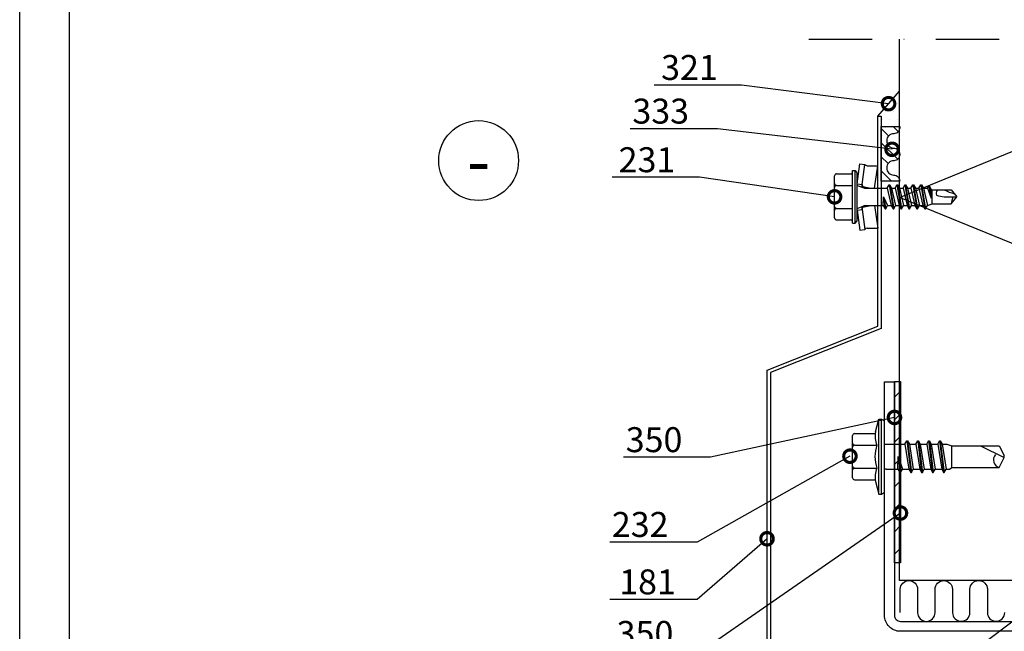
# Model space of a CAD drawing. Units: millimetres. Extents: x -236 to 8814, y -11971 to 6.
# Drawn here: x -34 to 164, y -9088 to -8966 of the extents above; entities that cross this region are included whole.
import ezdxf
from ezdxf import colors
from ezdxf.entities.mleader import LeaderData, LeaderLine
from ezdxf.enums import TextEntityAlignment as Align
from ezdxf.math import Vec2, Vec3

# ---------------------------------------------------------------- set-up
doc = ezdxf.new("R2010")
doc.units = ezdxf.units.MM
doc.linetypes.add('DASHDOT', pattern=[25.4, 12.7, -6.35, 0, -6.35])
doc.layers.get('0').update_dxf_attribs({"color": 1})
for name, color, linetype in [('A5MATER', 5, 'Continuous'), ('S-2_FI', 7, 'Continuous'), ('S-ANNOTATION', 7, 'Continuous'), ('S-CONNECTORS', 7, 'Continuous'), ('S-FACADE', 7, 'Continuous'), ('S-MATERIALS', 2, 'Continuous'), ('S-TEXT', 4, 'Continuous'), ('tiivisteet', 1, 'Continuous')]:
    doc.layers.add(name, color=color, linetype=linetype)
doc.styles.get("Standard").update_dxf_attribs({"font": 'arial.ttf'})

# ---------------------------------------------------------------- blocks, each defined once
blk = doc.blocks.new('title_block')
at = {"linetype": 'Continuous'}
for points in [[(0, 285), (198, 285), (198, 0), (0, 0)], [(5, 280), (193, 280), (193, 5), (5, 5)]]:
    blk.add_lwpolyline(points, close=True, dxfattribs=at)
for tag, p, height in [('SISÄLTÖ_1', (100.8, 268.82), 3), ('SISÄLTÖ_2', (100.8, 263.198), 3), ('SISÄLTÖ_3', (100.8, 257.575), 3), ('PÄIVÄYS', (18.019, 248.928), 2.5), ('MUUTOSPÄIVÄ', (65.019, 248.928), 2.5), ('TYÖNRO', (101.075, 246.649), 2.5), ('PIIRNO', (149.575, 246.649), 2.5), ('MUUTOS', (65.019, 241.928), 2.5), ('MITTAKAAVA', (18.019, 234.928), 2.5), ('KOHDE', (65.019, 234.928), 2.5), ('TIEDOSTOTUNNUS', (147.398, 234.922), 2.5)]:
    blk.add_attdef(tag, p, '', height=height)
blk = doc.blocks.new('EA1D150')
blk.add_lwpolyline([(-79, 48), (-79, 1.2, 0.414214), (-75.8, -2), (75.8, -2, 0.414214), (79, 1.2), (79, 48), (77, 48), (77, 1.2, -0.414214), (75.8, 0), (-75.8, 0, -0.414214), (-77, 1.2), (-77, 48)], format="xyb", close=True)
blk = doc.blocks.new('232')
for p, q in [((-5.19, 5), (-4.52, 7.5)), ((-4.52, 7.5), (-4.02, 7.5)), ((-4.52, -7.5), (-4.52, 7.5)), ((-4.02, -7.5), (-4.02, 7.5)), ((-4.02, 7.5), (-3.42, 7.15)), ((-3.42, -7.15), (-3.42, 7.15)), ((-9.82, 2.31), (-9.82, 4.22)), ((-9.82, 2.31), (-9.82, 4.22)), ((-9.42, 4.62), (-5.28, 4.62)), ((-9.82, 0), (-9.82, 2.31)), ((-9.82, 0), (-9.82, 2.31)), ((-9.42, 2.31), (-4.92, 2.31)), ((-3.42, 2.5), (0.67, 2.5)), ((0.67, 2.5), (1.05, 3.15)), ((0.67, 2.5), (1.47, -2.5)), ((1.05, 3.15), (1.19, 3.15)), ((1.05, 3.15), (1.84, -3.15)), ((1.19, 3.15), (1.56, 2.5)), ((1.19, 3.15), (1.98, -3.15)), ((1.56, 2.5), (2.86, 2.5)), ((1.56, 2.5), (2.36, -2.5)), ((2.86, 2.5), (3.24, 3.15)), ((2.86, 2.5), (3.66, -2.5)), ((3.24, 3.15), (3.38, 3.15)), ((3.24, 3.15), (4.03, -3.15)), ((3.38, 3.15), (3.75, 2.5)), ((3.38, 3.15), (4.17, -3.15)), ((3.75, 2.5), (5.05, 2.5)), ((3.75, 2.5), (4.55, -2.5)), ((5.05, 2.5), (5.43, 3.15)), ((5.05, 2.5), (5.85, -2.5)), ((5.43, 3.15), (5.57, 3.15)), ((5.43, 3.15), (6.22, -3.15)), ((5.57, 3.15), (5.94, 2.5)), ((5.57, 3.15), (6.36, -3.15)), ((5.94, 2.5), (7.24, 2.5)), ((5.94, 2.5), (6.74, -2.5)), ((7.24, 2.5), (7.62, 3.15)), ((7.24, 2.5), (8.04, -2.5)), ((7.62, 3.15), (7.76, 3.15)), ((7.62, 3.15), (8.41, -3.15)), ((7.76, 3.15), (8.13, 2.5)), ((7.76, 3.15), (8.55, -3.15)), ((8.13, 2.5), (9.08, 2.5)), ((8.13, 2.5), (8.93, -2.5)), ((9.08, 2.5), (10.08, 2.15)), ((10.08, 2.15), (19.58, 2.15)), ((10.08, -2.15), (10.08, 2.15)), ((15.83, 2.15), (20.58, -0.2)), ((19.58, 2.15), (20.58, 0.2)), ((20.58, -0.21), (20.58, 0.21)), ((20.58, -0.2), (20.58, 0.2)), ((-9.82, -2.31), (-9.82, 0)), ((-0.72, -2.5), (-0.68, 0)), ((-0.68, 0), (-0.35, -3.15)), ((-0.68, 0), (-0.21, -3.15)), ((-0.68, 0), (0.17, -2.5)), ((19.58, -2.15), (20.58, -0.2)), ((-9.82, -4.22), (-9.82, -2.31)), ((-9.42, -2.31), (-4.92, -2.31)), ((-3.08, -2.5), (-0.72, -2.5)), ((-0.72, -2.5), (-0.35, -3.15)), ((-0.35, -3.15), (-0.21, -3.15)), ((-0.21, -3.15), (0.17, -2.5)), ((0.17, -2.5), (1.47, -2.5)), ((1.47, -2.5), (1.84, -3.15)), ((1.84, -3.15), (1.98, -3.15)), ((1.98, -3.15), (2.36, -2.5)), ((2.36, -2.5), (3.66, -2.5)), ((3.66, -2.5), (4.03, -3.15)), ((4.03, -3.15), (4.17, -3.15)), ((4.17, -3.15), (4.55, -2.5)), ((4.55, -2.5), (5.85, -2.5)), ((5.85, -2.5), (6.22, -3.15)), ((6.22, -3.15), (6.36, -3.15)), ((6.36, -3.15), (6.74, -2.5)), ((6.74, -2.5), (8.04, -2.5)), ((8.04, -2.5), (8.41, -3.15)), ((8.41, -3.15), (8.55, -3.15)), ((8.55, -3.15), (8.93, -2.5)), ((8.92, -2.5), (9.62, -2.5)), ((9.62, -2.5), (10.08, -2.15)), ((10.08, -2.15), (19.58, -2.15)), ((-9.42, -4.62), (-5.28, -4.62)), ((-5.19, -5), (-4.52, -7.5)), ((-4.52, -7.5), (-4.02, -7.5)), ((-4.02, -7.5), (-3.42, -7.15))]:
    blk.add_line(p, q)
for centre, radius, start, end in [((-9.42, 4.22), 0.4, 90, 180), ((-1.5, 4.01), 3.82, 165, 206.4384), ((-9.42, 2.71), 0.4, 180, 270), ((-9.42, 1.91), 0.4, 90, 180), ((1.53, 0), 6.86, 160.3354, 199.6646), ((19.93, -0.67), 1.53, 135.462, 256.687), ((-9.42, -1.91), 0.4, 180, 270), ((-9.42, -2.71), 0.4, 90, 180), ((-1.5, -4.01), 3.82, 153.5616, 195), ((-3.08, -3.5), 1, 90, 110.1363), ((-3.08, -3.5), 1, 90, 110.1363), ((-9.42, -4.22), 0.4, 180, 270)]:
    blk.add_arc(centre, radius, start, end)
blk = doc.blocks.new('231')
for p, q in [((-4.616, 8.242848), (-4.616, 5.442848)), ((-4.216, 8.642848), (-2.308, 8.642848)), ((-2.308, 8.642848), (0, 8.642848)), ((-2.308, 8.242848), (-2.308, 5.042848)), ((0, 8.642848), (2.308, 8.642848)), ((0, 8.642848), (2.308, 8.642848)), ((2.308, 8.642848), (4.216, 8.642848)), ((2.308, 8.642848), (4.216, 8.642848)), ((2.308, 8.242848), (2.308, 5.042848)), ((4.616, 8.242848), (4.616, 5.442848)), ((-2.639173, 4.142848), (-6.65, 3.579163)), ((-5.25, 5.042848), (-5.25, 4.541418)), ((-5.25, 5.042848), (0, 5.042848)), ((-5.25, 4.541418), (0, 4.541418)), ((-5.25, 4.541418), (-4.775, 4.142848)), ((-4.775, 4.142848), (0, 4.142848)), ((-2.639173, 4.142848), (0, 4.142848)), ((-2.639173, 4.142848), (-2.5, 3.15258)), ((-2.3, 4.142848), (-1.811124, 2.809549)), ((0, 5.042848), (5.25, 5.042848)), ((0, 4.541418), (5.25, 4.541418)), ((0, 4.142848), (4.775, 4.142848)), ((0, 4.142848), (2.639173, 4.142848)), ((2.3, 4.142848), (1.811124, 2.809549)), ((2.639173, 4.142848), (2.5, 3.15258)), ((2.639173, 4.142848), (6.65, 3.579163)), ((5.25, 4.541418), (4.775, 4.142848)), ((5.25, 5.042848), (5.25, 4.541418)), ((-6.65, 3.579163), (-6.510827, 2.588895)), ((-2.5, 3.15258), (-6.510827, 2.588895)), ((-6.25, 2.149809), (-6.25, 0)), ((-2.5, 3.15258), (-1.936902, 3.15258)), ((-1.990956, 2.725441), (-1.75, 1.358912)), ((-1.75, 2.465294), (-1.75, -1.096874)), ((1.990956, 2.725441), (1.75, 1.358912)), ((1.75, 2.465294), (1.75, -1.891874)), ((1.936902, 3.15258), (2.5, 3.15258)), ((2.5, 3.15258), (6.510827, 2.588895)), ((6.25, 2.149809), (6.25, 0)), ((6.65, 3.579163), (6.510827, 2.588895)), ((-1.75, 0.632434), (-6.25, 0)), ((-6.25, 0), (-1.75, 0)), ((1.75, 0.632434), (6.25, 0)), ((1.75, 0), (6.25, 0)), ((-1.75, -1.096874), (-2.4, -1.472152)), ((0, -1.144652), (-2.4, -1.472152)), ((0, -1.144652), (-2.4, -1.612152)), ((-2.4, -1.472152), (-2.4, -1.612152)), ((-2.4, -1.612152), (-1.75, -1.98743)), ((-1.75, -1.096874), (0, -1.144652)), ((0, -1.144652), (-1.75, -1.98743)), ((1.75, -1.891874), (-1.75, -2.686874)), ((1.75, -1.891874), (2.4, -2.267152)), ((2.4, -2.267152), (-2.4, -3.062152)), ((2.4, -2.407152), (-2.4, -3.202152)), ((-1.75, -2.686874), (-2.4, -3.062152)), ((-2.4, -3.062152), (-2.4, -3.202152)), ((-2.4, -3.202152), (-1.75, -3.57743)), ((2.4, -3.857152), (-2.4, -4.652152)), ((-1.75, -1.98743), (-1.75, -2.686874)), ((1.75, -2.78243), (-1.75, -3.57743)), ((1.75, -3.481874), (-1.75, -4.276874)), ((-1.75, -3.57743), (-1.75, -4.276874)), ((2.4, -2.407152), (1.75, -2.78243)), ((1.75, -2.78243), (1.75, -3.481874)), ((1.75, -3.481874), (2.4, -3.857152)), ((2.4, -2.267152), (2.4, -2.407152)), ((2.4, -3.857152), (2.4, -3.997152)), ((2.4, -3.997152), (-2.4, -4.792152)), ((-1.75, -4.276874), (-2.4, -4.652152)), ((-2.4, -4.652152), (-2.4, -4.792152)), ((-2.4, -4.792152), (-1.75, -5.16743)), ((2.4, -5.447152), (-2.4, -6.242152)), ((2.4, -5.587152), (-2.4, -6.382152)), ((-1.75, -5.866874), (-2.4, -6.242152)), ((1.75, -4.37243), (-1.75, -5.16743)), ((1.75, -5.071874), (-1.75, -5.866874)), ((-1.75, -5.16743), (-1.75, -5.866874)), ((2.4, -3.997152), (1.75, -4.37243)), ((1.75, -4.37243), (1.75, -5.071874)), ((1.75, -5.071874), (2.4, -5.447152)), ((2.4, -5.587152), (1.75, -5.96243)), ((2.4, -5.447152), (2.4, -5.587152)), ((-2.4, -6.242152), (-2.4, -6.382152)), ((-2.4, -6.382152), (-1.75, -6.75743)), ((2.4, -7.037152), (-2.4, -7.832152)), ((2.4, -7.177152), (-2.4, -7.972152)), ((-1.75, -7.456874), (-2.4, -7.832152)), ((-2.4, -7.832152), (-2.4, -7.972152)), ((1.75, -5.96243), (-1.75, -6.75743)), ((1.75, -6.661874), (-1.75, -7.456874)), ((-1.75, -6.75743), (-1.75, -7.456874)), ((1.75, -7.55243), (-1.75, -8.34743)), ((1.75, -5.96243), (1.75, -6.661874)), ((1.75, -6.661874), (2.4, -7.037152)), ((2.4, -7.177152), (1.75, -7.55243)), ((1.75, -7.55243), (1.75, -8.251874)), ((2.4, -7.037152), (2.4, -7.177152)), ((-2.4, -7.972152), (-1.75, -8.34743)), ((2.4, -8.627152), (-2.4, -9.422152)), ((2.4, -8.767152), (-2.4, -9.562152)), ((-1.75, -9.046874), (-2.4, -9.422152)), ((-2.4, -9.422152), (-2.4, -9.562152)), ((-2.4, -9.562152), (-1.75, -9.93743)), ((1.75, -8.251874), (-1.75, -9.046874)), ((-1.75, -8.34743), (-1.75, -9.046874)), ((1.75, -9.14243), (-1.75, -9.93743)), ((1.75, -8.251874), (2.4, -8.627152)), ((2.4, -8.767152), (1.75, -9.14243)), ((1.75, -9.14243), (1.75, -9.993918)), ((2.4, -8.627152), (2.4, -8.767152)), ((-1.75, -9.93743), (-1.4, -10.934502)), ((-1.4, -10.934502), (1.4, -10.934502)), ((-1.4, -10.934502), (-1.4, -14.682413)), ((1.75, -9.993918), (-0.276418, -10.677106)), ((2.123582, -10.209606), (-0.276418, -10.677106)), ((2.123582, -10.349606), (-0.276418, -10.677106)), ((-0.276418, -10.677106), (1.473582, -10.724883)), ((0.37039, -11.804205), (0.175736, -12.151042)), ((0.6, -11.682413), (0.37039, -11.804205)), ((1.473582, -10.724883), (1.4, -10.934502)), ((1.4, -10.934502), (1.4, -14.682413)), ((2.123582, -10.349606), (1.473582, -10.724883)), ((1.75, -9.993918), (2.123582, -10.209606)), ((2.123582, -10.209606), (2.123582, -10.349606)), ((0.175736, -12.151042), (0, -13.282413)), ((0, -13.282413), (0, -15.857152)), ((-1.4, -14.682413), (0, -15.857152)), ((1.4, -14.682413), (0, -15.857152))]:
    blk.add_line(p, q)
for centre, radius, start, end in [((-4.216, 8.242848), 0.4, 90, 180), ((-2.708, 8.242848), 0.4, 0, 90), ((-1.908, 8.242848), 0.4, 90, 180), ((1.908, 8.242848), 0.4, 0, 90), ((2.708, 8.242848), 0.4, 90, 180), ((4.216, 8.242848), 0.4, 0, 90), ((-5.016, 5.442848), 0.4, 270, 0), ((5.016, 5.442848), 0.4, 180, 270), ((-6.75, 2.149809), 0.5, 0, 61.422555), ((-2.5, 2.635683), 0.516897, 10, 90), ((-2.75, 2.465294), 1, 0, 20.136303), ((2.75, 2.465294), 1, 159.863697, 180), ((2.5, 2.635683), 0.516897, 90, 170), ((6.75, 2.149809), 0.5, 118.577445, 180), ((0.6, -12.682413), 1, 36.869898, 90), ((19.628005, -21.512834), 20, 155.699579, 162.063843), ((-5.867972, -34.176956), 20, 72.938466, 77.091273)]:
    blk.add_arc(centre, radius, start, end)
blk = doc.blocks.new('_DotSmall')
at = {"color": 0, "linetype": 'ByBlock', "const_width": 0.5}
blk.add_lwpolyline([(-0.0625, 0, 1), (0.0625, 0, 1)], format="xyb", close=True, dxfattribs=at)

msp = doc.modelspace()

# ---------------------------------------------------------------- hatches: boundary and pattern name
at = {"layer": 'S-MATERIALS'}
h = msp.add_hatch(dxfattribs=at)
h.set_pattern_fill('DOTS', color=256, scale=0.01)
h.set_pattern_definition([(0, (-336.1779, -2148.2845), (0.79375, 1.5875), [0, -1.5875])])
edge = h.paths.add_edge_path()
edge.add_arc((169.74, -9007.68), 38.7, 134.1839, 144.035)
edge.add_line((138.42, -8984.96), (139.12, -8984.96))
edge.add_line((139.12, -8984.96), (139.12, -8990.39))
edge.add_line((139.12, -8990.39), (139.51, -8990.39))
edge.add_arc((139.51, -8989.67), 0.729, 270.05, 372.0299)
edge.add_line((140.22, -8989.51), (140.22, -8988.21))
edge.add_arc((141, -8988.44), 0.806, 93.4857, 163.3899, ccw=False)
edge.add_line((140.95, -8987.63), (142.04, -8987.63))
edge.add_arc((142.04, -8988.36), 0.729, 12.3003, 90.091, ccw=False)
edge.add_line((142.75, -8988.2), (142.77, -8979.93))
at = {"layer": 'S-MATERIALS', "ltscale": 0.5}
h = msp.add_hatch(dxfattribs=at)
h.set_pattern_fill('ANSI31', color=256)
h.set_pattern_definition([(45, (-29.9033, -8458.607), (-2.245064, 2.245064), [])])
h.paths.add_polyline_path([(142.97, -9038.1), (141.77, -9038.1), (141.77, -9058.69), (142.97, -9059.44)])
edge = h.paths.add_edge_path()
edge.add_line((141.77, -9064.95), (141.77, -9074.47))
edge.add_arc((142.37, -9088.21), 13.75, 87.4996, 92.5005, ccw=False)
edge.add_line((142.97, -9074.47), (142.92, -9059.41))
edge.add_line((142.92, -9059.41), (141.77, -9058.69))
edge.add_line((141.77, -9058.69), (141.77, -9064.95))
at = {"layer": 'tiivisteet'}
h = msp.add_hatch(dxfattribs=at)
h.set_pattern_fill('PYSTYV', color=15, scale=0.02, angle=45, style=0)
h.set_pattern_definition([(135, (-1284.4147, -8460.5175), (-1.4142136, -1.4142136), [])])
edge = h.paths.add_edge_path()
edge.add_line((142.82, -8997.96), (139.12, -8997.96))
edge.add_line((139.12, -8997.96), (139.12, -8987.01))
edge.add_line((139.12, -8987.01), (142.82, -8987.01))
edge.add_line((142.82, -8987.01), (142.82, -8987.26))
edge.add_arc((141.62, -8987.26), 1.2, -90, 0, ccw=False)
edge.add_arc((141.62, -8989.86), 1.4, 90, 180)
edge.add_line((140.22, -8989.86), (140.22, -8989.96))
edge.add_arc((141.62, -8989.96), 1.4, 180, 270)
edge.add_arc((141.62, -8992.56), 1.2, 0, 90, ccw=False)
edge.add_line((142.82, -8992.56), (142.82, -8992.69))
edge.add_arc((141.62, -8992.69), 1.2, -90, 0, ccw=False)
edge.add_arc((141.62, -8995.29), 1.4, 90, 180)
edge.add_line((140.22, -8995.29), (140.22, -8995.36))
edge.add_arc((141.62, -8995.36), 1.4, 180, 270)
edge.add_arc((141.62, -8997.96), 1.2, 0, 90, ccw=False)
edge.add_line((142.82, -8997.96), (142.82, -8997.89))

# ---------------------------------------------------------------- linework, layer by layer
at = {"layer": 'A5MATER', "color": 15}
msp.add_lwpolyline([(142.82, -8997.96), (139.12, -8997.96), (139.12, -8987.01), (142.82, -8987.01), (142.82, -8987.26, -0.414214), (141.62, -8988.46, 0.414214), (140.22, -8989.86), (140.22, -8989.96, 0.414214), (141.62, -8991.36, -0.414214), (142.82, -8992.56), (142.82, -8992.69, -0.414214), (141.62, -8993.89, 0.414214), (140.22, -8995.29), (140.22, -8995.29), (140.22, -8995.36, 0.414214), (141.62, -8996.76, -0.414214), (142.82, -8997.96), (142.82, -8997.89)], format="xyb", dxfattribs=at)
at = {"layer": 'S-ANNOTATION', "linetype": 'DASHDOT'}
msp.add_lwpolyline([(124.58, -8969.54), (311.61, -8969.54)], dxfattribs=at)
at = {"layer": 'S-ANNOTATION', "ltscale": 2}
msp.add_circle((58.44, -8993.85), 8, dxfattribs=at)
at = {"layer": 'S-CONNECTORS'}
msp.add_lwpolyline([(138.42, -8984.96), (142.77, -8979.93)], dxfattribs=at)
at = {"layer": 'S-FACADE'}
msp.add_lwpolyline([(294.77, -8969.54), (294.77, -9077.99), (142.77, -9077.99), (142.77, -8969.54)], dxfattribs=at)
msp.add_lwpolyline([(139.12, -8984.96), (139.12, -9027.51), (116.93, -9036.32), (116.93, -9102.27), (123.83, -9104.53), (123.6, -9105.24), (116.23, -9102.85), (116.23, -9035.85), (138.42, -9027.04), (138.42, -8984.96)], close=True, dxfattribs=at)
at = {"layer": 'S-MATERIALS'}
msp.add_lwpolyline([(258.54, -9077.99), (294.77, -9063.22), (142.77, -9001.22), (220.42, -8969.54)], dxfattribs=at)
at = {"layer": 'S-MATERIALS', "ltscale": 0.5}
msp.add_lwpolyline([(141.77, -9074.47), (141.77, -9038.1), (142.97, -9038.1), (142.97, -9074.47)], close=True, dxfattribs=at)
at = {"layer": 'S-MATERIALS'}
for points in [[(142.92, -9084.42), (142.92, -9079.74, -1), (146.41, -9079.74), (146.41, -9084.42, 1), (149.91, -9084.42)], [(149.91, -9084.42), (149.91, -9079.74, -1), (153.4, -9079.74), (153.4, -9084.42, 1), (156.89, -9084.42)], [(156.89, -9084.42), (156.89, -9079.74, -1), (160.39, -9079.74), (160.39, -9084.42, 1), (163.88, -9084.42)]]:
    msp.add_lwpolyline(points, format="xyb", dxfattribs=at)

# ---------------------------------------------------------------- block references
at = {"layer": 'S-2_FI', "ltscale": 2, "xscale": 2, "yscale": 2, "zscale": 2}
msp.add_blockref('title_block', (-33.52, -9375.09), dxfattribs=at)
at = {"layer": 'S-CONNECTORS', "rotation": 89.999999999987}
msp.add_blockref('231', (138.42, -9001.12), dxfattribs=at)
at = {"layer": 'S-CONNECTORS'}
msp.add_blockref('232', (143.19, -9053.17), dxfattribs=at)
at = {"layer": 'S-FACADE', "ltscale": 2, "xscale": -1}
msp.add_blockref('EA1D150', (218.77, -9086.17), dxfattribs=at)

# ---------------------------------------------------------------- texts
at = {"layer": 'S-ANNOTATION', "ltscale": 2}
msp.add_text('-', height=10, dxfattribs=at).set_placement((58.44, -8993.85), align=Align.MIDDLE_CENTER)

# ---------------------------------------------------------------- leaders
at = {"layer": 'S-TEXT'}
ml = msp.add_multileader_mtext('Standard', dxfattribs=at)
ml.set_content('321', color=256)
ml.set_leader_properties(color=256, linetype='ByLayer', lineweight=-1)
ml.set_arrow_properties(name='DOTSMALL')
ml.build(insert=Vec2(0, 0))
ml.multileader.update_dxf_attribs({"text_left_attachment_type": 5, "text_right_attachment_type": 5, "dogleg_length": 1, "arrow_head_size": 5, "scale": 2})
ctx = ml.context
ctx.base_point, ctx.scale, ctx.char_height, ctx.arrow_head_size, ctx.landing_gap_size, ctx.plane_origin = Vec3(91.01, -8978.71), 2, 5, 5, 4, Vec3(135.77, -8991.72)
ctx.left_attachment, ctx.right_attachment = 5, 5
notes = []
notes.append((ctx, [(0, (1, 1, 0), (111.09, -8978.71), (-1, 0), 2, [(0, [(140.59, -8982.45)], 0, [])])]))
ctx.mtext.insert, ctx.mtext.flow_direction = Vec3(95.01, -8972.69), 5
ml = msp.add_multileader_mtext('Standard', dxfattribs=at)
ml.set_content('333', color=256)
ml.set_leader_properties(color=256, linetype='ByLayer', lineweight=-1)
ml.set_arrow_properties(name='DOTSMALL')
ml.build(insert=Vec2(0, 0))
ml.multileader.update_dxf_attribs({"text_left_attachment_type": 5, "text_right_attachment_type": 5, "dogleg_length": 1, "arrow_head_size": 5, "scale": 2})
ctx = ml.context
ctx.base_point, ctx.scale, ctx.char_height, ctx.arrow_head_size, ctx.landing_gap_size, ctx.plane_origin = Vec3(85.25, -8987.46), 2, 5, 5, 4, Vec3(130.71, -9032.16)
ctx.left_attachment, ctx.right_attachment = 5, 5
notes.append((ctx, [(0, (1, 1, 0), (106.29, -8987.46), (-1, 0), 2, [(0, [(141.29, -8991.59)], 0, [])])]))
ctx.mtext.insert, ctx.mtext.flow_direction = Vec3(89.25, -8981.44), 5
ml = msp.add_multileader_mtext('Standard', dxfattribs=at)
ml.set_content('231', color=256)
ml.set_leader_properties(color=256, linetype='ByLayer', lineweight=-1)
ml.set_arrow_properties(name='DOTSMALL')
ml.build(insert=Vec2(0, 0))
ml.multileader.update_dxf_attribs({"text_left_attachment_type": 5, "text_right_attachment_type": 5, "dogleg_length": 1, "arrow_head_size": 5, "scale": 2})
ctx = ml.context
ctx.base_point, ctx.scale, ctx.char_height, ctx.arrow_head_size, ctx.landing_gap_size, ctx.plane_origin = Vec3(82.5, -8997.2), 2, 5, 5, 4, Vec3(133.07, -9017.59)
ctx.left_attachment, ctx.right_attachment = 5, 5
notes.append((ctx, [(0, (1, 1, 0), (102.67, -8997.2), (-1, 0), 2, [(0, [(129.77, -9001.12)], 0, [])])]))
ctx.mtext.insert, ctx.mtext.flow_direction = Vec3(86.5, -8991.18), 5
ml = msp.add_multileader_mtext('Standard', dxfattribs=at)
ml.set_content('350', color=256)
ml.set_leader_properties(color=256, linetype='ByLayer', lineweight=-1)
ml.set_arrow_properties(name='DOTSMALL')
ml.build(insert=Vec2(0, 0))
ml.multileader.update_dxf_attribs({"text_left_attachment_type": 5, "text_right_attachment_type": 5, "dogleg_length": 1, "arrow_head_size": 5, "scale": 2})
ctx = ml.context
ctx.base_point, ctx.scale, ctx.char_height, ctx.arrow_head_size, ctx.landing_gap_size, ctx.plane_origin = Vec3(83.91, -9053.29), 2, 5, 5, 4, Vec3(135.56, -9036.08)
ctx.left_attachment, ctx.right_attachment = 5, 5
notes.append((ctx, [(0, (1, 1, 0), (104.94, -9053.29), (-1, 0), 2, [(0, [(141.77, -9045.32)], 0, [])])]))
ctx.mtext.insert, ctx.mtext.flow_direction = Vec3(87.91, -9047.27), 5
ml = msp.add_multileader_mtext('Standard', dxfattribs=at)
ml.set_content('232', color=256)
ml.set_leader_properties(color=256, linetype='ByLayer', lineweight=-1)
ml.set_arrow_properties(name='DOTSMALL')
ml.build(insert=Vec2(0, 0))
ml.multileader.update_dxf_attribs({"text_left_attachment_type": 5, "text_right_attachment_type": 5, "dogleg_length": 1, "arrow_head_size": 5, "scale": 2})
ctx = ml.context
ctx.base_point, ctx.scale, ctx.char_height, ctx.arrow_head_size, ctx.landing_gap_size, ctx.plane_origin = Vec3(81.14, -9070.28), 2, 5, 5, 4, Vec3(132.85, -9053.08)
ctx.left_attachment, ctx.right_attachment = 5, 5
notes.append((ctx, [(0, (1, 1, 0), (102.22, -9070.28), (-1, 0), 2, [(0, [(132.85, -9053.08)], 0, [])])]))
ctx.mtext.insert, ctx.mtext.flow_direction = Vec3(85.14, -9064.26), 5
ml = msp.add_multileader_mtext('Standard', dxfattribs=at)
ml.set_content('350', color=256)
ml.set_leader_properties(color=256, linetype='ByLayer', lineweight=-1)
ml.set_arrow_properties(name='DOTSMALL')
ml.build(insert=Vec2(0, 0))
ml.multileader.update_dxf_attribs({"text_left_attachment_type": 5, "text_right_attachment_type": 5, "dogleg_length": 1, "arrow_head_size": 5, "scale": 2})
ctx = ml.context
ctx.base_point, ctx.scale, ctx.char_height, ctx.arrow_head_size, ctx.landing_gap_size, ctx.plane_origin = Vec3(82.1, -9092.12), 2, 5, 5, 4, Vec3(117.13, -9079.95)
ctx.left_attachment, ctx.right_attachment = 5, 5
notes.append((ctx, [(0, (1, 1, 0), (103.12, -9092.12), (-1, 0), 2, [(0, [(142.97, -9064.47)], 0, [])])]))
ctx.mtext.insert, ctx.mtext.flow_direction = Vec3(86.1, -9086.1), 5
ml = msp.add_multileader_mtext('Standard', dxfattribs=at)
ml.set_content('181', color=256)
ml.set_leader_properties(color=256, linetype='ByLayer', lineweight=-1)
ml.set_arrow_properties(name='DOTSMALL')
ml.build(insert=Vec2(0, 0))
ml.multileader.update_dxf_attribs({"text_left_attachment_type": 5, "text_right_attachment_type": 5, "dogleg_length": 1, "arrow_head_size": 5, "scale": 2})
ctx = ml.context
ctx.base_point, ctx.scale, ctx.char_height, ctx.arrow_head_size, ctx.landing_gap_size, ctx.plane_origin = Vec3(82.61, -9081.8), 2, 5, 5, 4, Vec3(116.23, -9069.63)
ctx.left_attachment, ctx.right_attachment = 5, 5
notes.append((ctx, [(0, (1, 1, 0), (102.22, -9081.8), (-1, 0), 2, [(0, [(116.23, -9069.63)], 0, [])])]))
ctx.mtext.insert, ctx.mtext.flow_direction = Vec3(86.61, -9075.77), 5
ml = msp.add_multileader_mtext('Standard', dxfattribs=at)
ml.set_content('312', color=256)
ml.set_leader_properties(color=256, linetype='ByLayer', lineweight=-1)
ml.set_arrow_properties(name='DOTSMALL')
ml.build(insert=Vec2(0, 0))
ml.multileader.update_dxf_attribs({"text_left_attachment_type": 5, "text_right_attachment_type": 5, "dogleg_length": 1, "arrow_head_size": 5, "scale": 2})
ctx = ml.context
ctx.base_point, ctx.scale, ctx.char_height, ctx.arrow_head_size, ctx.landing_gap_size, ctx.plane_origin = Vec3(81.23, -9133.95), 2, 5, 5, 4, Vec3(139.1, -9113.78)
ctx.left_attachment, ctx.right_attachment = 5, 5
notes.append((ctx, [(0, (1, 1, 0), (102.22, -9133.95), (-1, 0), 2, [(0, [(170.86, -9082.08)], 0, [])])]))
ctx.mtext.insert, ctx.mtext.width, ctx.mtext.flow_direction = Vec3(85.23, -9127.93), 11.0437, 5
for ctx, leaders in notes:
    for number, flags, end, landing, length, lines in leaders:
        leader = LeaderData()
        leader.index, (leader.has_last_leader_line, leader.has_dogleg_vector, leader.attachment_direction) = number, flags
        leader.last_leader_point, leader.dogleg_vector, leader.dogleg_length = Vec3(end), Vec3(landing), length
        for number, points, colour, breaks in lines:
            line = LeaderLine()
            line.index, line.vertices, line.color, line.breaks = number, Vec3.list(points), colors.encode_raw_color(colour), breaks
            leader.lines.append(line)
        ctx.leaders.append(leader)

doc.saveas('drawing.dxf')
